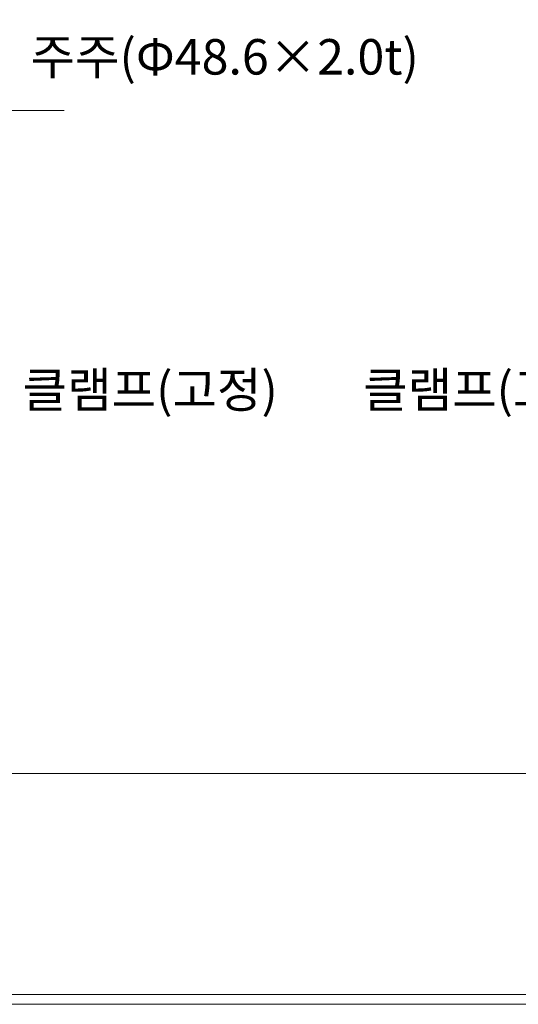
# Model space of a CAD drawing. Units: inches. Extents: x 85 to 875, y 0 to 560.
# Drawn here: x 222 to 308, y 0 to 171 of the extents above; entities that cross this region are included whole.
import ezdxf

# ---------------------------------------------------------------- set-up
doc = ezdxf.new("R2010")
doc.units = ezdxf.units.IN
doc.header["$MEASUREMENT"] = 0

# ---------------------------------------------------------------- blocks, each defined once
blk = doc.blocks.new('block 108')
at = {"color": 7, "lineweight": 5}
blk.add_lwpolyline([(85.17, 560.3), (874.83, 560.3), (874.83, -0.3), (85.17, -0.3), (85.17, 560.3)], dxfattribs=at)
blk = doc.blocks.new('block 1225')
at = {"lineweight": 0}
blk.add_lwpolyline([(873.04, 1.39), (86.95, 1.39)], dxfattribs=at)
blk = doc.blocks.new('block 1226')
at = {"lineweight": 0}
blk.add_lwpolyline([(85.17, -0.3), (869.11, -0.3)], dxfattribs=at)
blk = doc.blocks.new('block 1228')
at = {"lineweight": 0}
blk.add_lwpolyline([(86.95, 39.81), (873.04, 39.81)], dxfattribs=at)
blk = doc.blocks.new('block 1326')
at = {"color": 7, "insert": (222.1, 103.44), "char_height": 6.1669, "attachment_point": 7}
blk.add_mtext('\\fGulim|b0|i0|c0|p34;\\W1;클램프(고정)', dxfattribs=at)
blk = doc.blocks.new('block 1388')
at = {"color": 7, "insert": (281.31, 103.44), "char_height": 6.1669, "attachment_point": 7}
blk.add_mtext('\\fGulim|b0|i0|c0|p34;\\W1;클램프(고정)', dxfattribs=at)
blk = doc.blocks.new('block 1410')
at = {"color": 7, "insert": (223.48, 161.33), "char_height": 6.1669, "attachment_point": 7}
blk.add_mtext('\\fGulim|b0|i0|c0|p34;\\W1;주주(Φ48.6×2.0t)', dxfattribs=at)
blk = doc.blocks.new('block 1491')
at = {"lineweight": 0}
blk.add_lwpolyline([(184.13, 155.1), (229.35, 155.1)], dxfattribs=at)

msp = doc.modelspace()

# ---------------------------------------------------------------- block references
for name in ['block 108', 'block 1410', 'block 1491', 'block 1326', 'block 1388', 'block 1228', 'block 1225', 'block 1226']:
    msp.add_blockref(name, (0, 0))

doc.saveas('drawing.dxf')
